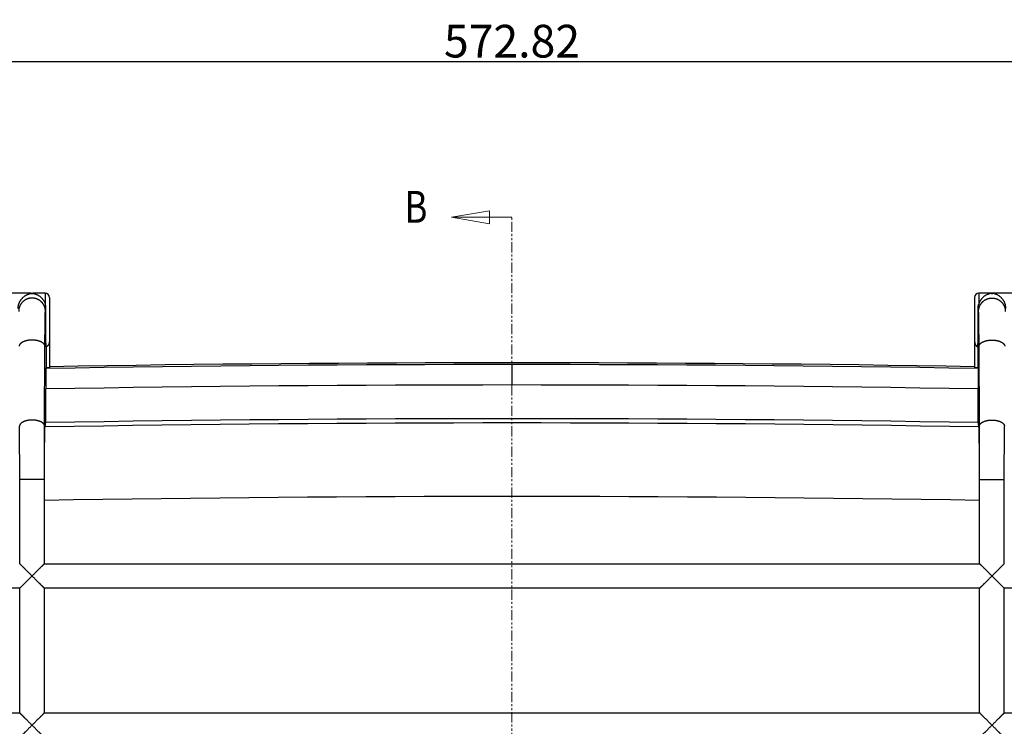
# Model space of a CAD drawing. Extents: x 2871 to 4715, y -883 to 421.
# Drawn here: x 3326 to 3567, y -217 to -44 of the extents above; entities that cross this region are included whole.
import ezdxf

# ---------------------------------------------------------------- set-up
doc = ezdxf.new("R2010")
doc.units = 0
doc.header["$LTSCALE"] = 2
doc.linetypes.add('PHANTOM', pattern=[2.5, 1.25, -0.25, 0.25, -0.25, 0.25, -0.25])
doc.layers.get('DEFPOINTS').update_dxf_attribs({"linetype": 'CONTINUOUS'})
for name, color, linetype in [('02___PRT_ALL_AXES', 7, 'CONTINUOUS'), ('06___PRT_ALL_SURFS', 7, 'CONTINUOUS'), ('5626BOTT_DXF_HATCHING', 7, 'CONTINUOUS'), ('COVER_DXF_CONTINUOUS_LINE', 7, 'CONTINUOUS'), ('DIM', 6, 'CONTINUOUS')]:
    doc.layers.add(name, color=color, linetype=linetype)
doc.styles.add('dim', font='romans.shx', dxfattribs={"width": 0.8})
doc.styles.get("Standard").update_dxf_attribs({"font": 'SimSun.ttf', "width": 0.8})
doc.dimstyles.new('eric', dxfattribs={"dimtxt": 8, "dimasz": 5, "dimexe": 2, "dimexo": 1, "dimgap": 1, "dimtad": 1, "dimdsep": 46, "dimtxsty": 'dim', "dimcen": 0.09, "dimclrd": 256, "dimclrt": 256, "dimadec": 1, "dimazin": 2, "dimtfac": 1, "dimtofl": 0, "dimtmove": 0, "dimatfit": 3, "dimfxl": 0, "dimtolj": 1, "dimtzin": 0, "dimlwd": -1, "dimarcsym": 0})

# ---------------------------------------------------------------- blocks, each defined once
blk = doc.blocks.new('*D24')
at = {"layer": 'DEFPOINTS', "color": 0}
for p in [(3732.86, -54.1), (3160.04, -91.74), (3732.86, -91.74)]:
    blk.add_point(p, dxfattribs=at)
at = {"layer": 'DIM', "color": 0, "lineweight": -2}
for p, q in [((3160.04, -90.74), (3160.04, -52.1)), ((3732.86, -90.74), (3732.86, -52.1))]:
    blk.add_line(p, q, dxfattribs=at)
at = {"layer": 'DIM'}
blk.add_line((3165.04, -54.1), (3727.86, -54.1), dxfattribs=at)
for points in [[(3165.04, -53.27), (3165.04, -54.94), (3160.04, -54.1)], [(3727.86, -53.27), (3727.86, -54.94), (3732.86, -54.1)]]:
    blk.add_solid(points, dxfattribs=at)
at = {"layer": 'DIM', "insert": (3446.45, -49.1), "char_height": 8, "attachment_point": 5, "style": 'dim'}
blk.add_mtext('\\A1;572.82', dxfattribs=at)

msp = doc.modelspace()

# ---------------------------------------------------------------- linework, layer by layer
at = {"layer": '02___PRT_ALL_AXES', "color": 7, "linetype": 'Continuous'}
for p, q in [((3328.683, -110.785), (3284.216, -110.785)), ((3332.199, -110.785), (3329.216, -110.785))]:
    msp.add_line(p, q, dxfattribs=at)
msp.add_arc((3446.449, -6893.474), 6765.432, 90.959148, 90.9661654, dxfattribs=at)
for points, start_tangent, end_tangent in [([(3325.541, -114.526), (3325.544, -114.35), (3325.556, -114.172), (3325.577, -113.993), (3325.608, -113.812), (3325.648, -113.63), (3325.698, -113.447), (3325.758, -113.264), (3325.83, -113.081), (3325.912, -112.899), (3326.005, -112.718), (3326.11, -112.54), (3326.227, -112.364), (3326.355, -112.192), (3326.496, -112.025), (3326.648, -111.864), (3326.812, -111.71), (3326.988, -111.564), (3327.174, -111.428), (3327.37, -111.302), (3327.577, -111.187), (3327.791, -111.085), (3328.013, -110.997), (3328.241, -110.923), (3328.474, -110.865), (3328.711, -110.822), (3328.949, -110.795)], (-0.0050535, 0.9999872), (0.9970472, 0.0767909)), ([(3328.683, -110.785), (3328.86, -110.776), (3329.038, -110.776), (3329.216, -110.785)], (0.9970269, 0.0770547), (0.9970269, -0.0770547)), ([(3328.949, -110.795), (3328.86, -110.789), (3328.771, -110.786), (3328.683, -110.785)], (-0.9970472, 0.0767909), (-1, 0)), ([(3329.216, -110.785), (3329.127, -110.786), (3329.038, -110.789), (3328.949, -110.795)], (-1, 0), (-0.9970472, -0.0767909)), ([(3332.342, -129.176), (3332.357, -129.09), (3332.371, -129.005)], (0.1637865, 0.9864958), (0.1637866, 0.9864958))]:
    msp.add_spline(points, degree=3, dxfattribs=dict(at, start_tangent=start_tangent, end_tangent=end_tangent))
at = {"layer": '06___PRT_ALL_SURFS', "color": 7, "linetype": 'Continuous'}
for p, q in [((3563.683, -110.785), (3560.699, -110.785)), ((3560.699, -110.785), (3560.699, -113.443)), ((3608.683, -110.785), (3564.216, -110.785)), ((3559.699, -111.785), (3559.699, -128.991)), ((3560.677, -115.209), (3560.541, -114.526)), ((3560.528, -123.855), (3560.528, -129.005)), ((3560.893, -143.265), (3560.798, -123.748)), ((3332.301, -142.421), (3332.301, -134.171)), ((3560.598, -142.421), (3560.598, -134.171)), ((3560.923, -156.323), (3566.976, -156.323)), ((3560.921, -176.924), (3560.921, -161.449)), ((3560.921, -213.424), (3560.921, -182.924))]:
    msp.add_line(p, q, dxfattribs=at)
for centre, radius, start, end in [((3560.699, -111.785), 1, 90, 180), ((3446.449, -6893.474), 6765.432, 89.0338346, 89.040852)]:
    msp.add_arc(centre, radius, start, end, dxfattribs=at)
for points, start_tangent, end_tangent in [([(3563.949, -110.795), (3563.711, -110.822), (3563.475, -110.864), (3563.242, -110.923), (3563.014, -110.997), (3562.793, -111.085), (3562.578, -111.186), (3562.372, -111.301), (3562.176, -111.427), (3561.99, -111.563), (3561.814, -111.709), (3561.65, -111.862), (3561.498, -112.023), (3561.357, -112.19), (3561.229, -112.361), (3561.112, -112.537), (3561.007, -112.715), (3560.913, -112.895), (3560.831, -113.077), (3560.76, -113.26), (3560.699, -113.443)], (-0.9970472, -0.0767909), (-0.2898592, -0.9570693)), ([(3564.216, -110.785), (3564.038, -110.776), (3563.86, -110.776), (3563.683, -110.785)], (-0.9970269, 0.0770547), (-0.9970269, -0.0770547)), ([(3563.683, -110.785), (3563.771, -110.786), (3563.86, -110.789), (3563.949, -110.795)], (1, 0), (0.9970472, -0.0767909)), ([(3563.949, -110.795), (3564.038, -110.789), (3564.127, -110.786), (3564.216, -110.785)], (0.9970472, 0.0767909), (1, 0)), ([(3567.358, -114.526), (3567.354, -114.35), (3567.342, -114.172), (3567.321, -113.993), (3567.291, -113.812), (3567.251, -113.63), (3567.201, -113.447), (3567.14, -113.264), (3567.069, -113.081), (3566.987, -112.899), (3566.894, -112.718), (3566.789, -112.54), (3566.672, -112.364), (3566.543, -112.192), (3566.403, -112.025), (3566.25, -111.864), (3566.086, -111.71), (3565.911, -111.564), (3565.725, -111.428), (3565.528, -111.302), (3565.322, -111.187), (3565.107, -111.085), (3564.885, -110.997), (3564.658, -110.923), (3564.425, -110.865), (3564.188, -110.822), (3563.949, -110.795)], (0.0050535, 0.9999872), (-0.9970472, 0.0767909)), ([(3560.677, -115.209), (3560.682, -115.035), (3560.696, -114.861), (3560.719, -114.689), (3560.751, -114.518), (3560.793, -114.349), (3560.843, -114.182), (3560.902, -114.018), (3560.97, -113.858), (3561.046, -113.702), (3561.131, -113.55), (3561.223, -113.402), (3561.323, -113.26), (3561.431, -113.123), (3561.545, -112.992), (3561.667, -112.867), (3561.795, -112.749), (3561.929, -112.638), (3562.069, -112.534), (3562.214, -112.438), (3562.364, -112.35), (3562.519, -112.27), (3562.677, -112.198), (3562.84, -112.135), (3563.005, -112.08), (3563.173, -112.034), (3563.343, -111.997), (3563.515, -111.97), (3563.688, -111.951), (3563.862, -111.942), (3564.036, -111.942), (3564.21, -111.951), (3564.384, -111.97), (3564.555, -111.997), (3564.726, -112.034), (3564.894, -112.08), (3565.059, -112.135), (3565.221, -112.198), (3565.38, -112.27), (3565.535, -112.35), (3565.685, -112.438), (3565.83, -112.534), (3565.97, -112.638), (3566.104, -112.749), (3566.232, -112.867), (3566.353, -112.992), (3566.468, -113.123), (3566.575, -113.26), (3566.676, -113.402), (3566.768, -113.55), (3566.852, -113.702), (3566.929, -113.858), (3566.996, -114.018), (3567.056, -114.182), (3567.106, -114.349), (3567.147, -114.518), (3567.18, -114.689), (3567.203, -114.861), (3567.217, -115.035), (3567.222, -115.209)], (0.0003811, 0.9999999), (0.0003811, -0.9999999)), ([(3560.528, -123.855), (3560.53, -123.637), (3560.532, -123.409), (3560.534, -123.172), (3560.535, -122.926), (3560.537, -122.671), (3560.539, -122.409), (3560.54, -122.138), (3560.542, -121.861), (3560.543, -121.577), (3560.544, -121.288), (3560.545, -120.992), (3560.546, -120.692), (3560.547, -120.388), (3560.548, -120.079), (3560.548, -119.767), (3560.549, -119.453), (3560.549, -119.137), (3560.549, -118.818), (3560.55, -118.499), (3560.55, -118.18), (3560.549, -117.861), (3560.549, -117.542), (3560.549, -117.225), (3560.548, -116.91), (3560.548, -116.597), (3560.547, -116.288), (3560.546, -115.982), (3560.545, -115.68), (3560.544, -115.383), (3560.543, -115.091), (3560.542, -114.805), (3560.541, -114.526)], (0.0097439, 0.9999525), (-0.0050743, 0.9999871)), ([(3560.541, -114.526), (3560.543, -114.366), (3560.553, -114.207), (3560.57, -114.048), (3560.593, -113.891), (3560.623, -113.737), (3560.659, -113.587), (3560.699, -113.443)], (-0.0050743, 0.9999871), (0.2898592, 0.9570693)), ([(3560.798, -123.748), (3560.796, -123.256), (3560.793, -122.775), (3560.79, -122.304), (3560.787, -121.845), (3560.784, -121.397), (3560.781, -120.962), (3560.778, -120.539), (3560.774, -120.129), (3560.771, -119.733), (3560.767, -119.351), (3560.763, -118.984), (3560.759, -118.632), (3560.755, -118.295), (3560.751, -117.974), (3560.747, -117.669), (3560.743, -117.38), (3560.739, -117.108), (3560.734, -116.854), (3560.73, -116.616), (3560.725, -116.396), (3560.721, -116.194), (3560.716, -116.011), (3560.711, -115.845), (3560.706, -115.698), (3560.702, -115.569), (3560.697, -115.459), (3560.692, -115.368), (3560.687, -115.296), (3560.682, -115.243), (3560.677, -115.209)], (-0.0048836, 0.9999881), (-0.1959491, 0.9806141)), ([(3559.699, -122.438), (3559.703, -122.567), (3559.713, -122.69), (3559.729, -122.807), (3559.75, -122.916), (3559.777, -123.019), (3559.808, -123.116), (3559.842, -123.205), (3559.88, -123.288), (3559.921, -123.365), (3559.965, -123.435), (3560.01, -123.5), (3560.058, -123.558), (3560.107, -123.611), (3560.157, -123.659), (3560.208, -123.701), (3560.26, -123.738), (3560.313, -123.77), (3560.366, -123.798), (3560.42, -123.821), (3560.474, -123.84), (3560.528, -123.855)], (0, -1), (0.9737117, -0.2277839)), ([(3560.798, -123.748), (3560.804, -123.665), (3560.819, -123.582), (3560.843, -123.5), (3560.876, -123.419), (3560.918, -123.338), (3560.969, -123.259), (3561.029, -123.181), (3561.097, -123.105), (3561.173, -123.031), (3561.257, -122.959), (3561.349, -122.89), (3561.449, -122.822), (3561.556, -122.758), (3561.67, -122.697), (3561.791, -122.638), (3561.917, -122.583), (3562.05, -122.531), (3562.188, -122.483), (3562.332, -122.439), (3562.48, -122.398), (3562.632, -122.361), (3562.788, -122.329), (3562.948, -122.3), (3563.11, -122.276), (3563.275, -122.256), (3563.442, -122.24), (3563.61, -122.229), (3563.78, -122.223), (3563.949, -122.22), (3564.119, -122.223), (3564.288, -122.229), (3564.457, -122.24), (3564.624, -122.256), (3564.788, -122.276), (3564.951, -122.3), (3565.11, -122.329), (3565.267, -122.361), (3565.419, -122.398), (3565.567, -122.439), (3565.71, -122.483), (3565.848, -122.531), (3565.981, -122.583), (3566.108, -122.638), (3566.229, -122.697), (3566.343, -122.758), (3566.45, -122.822), (3566.549, -122.89), (3566.641, -122.959), (3566.726, -123.031), (3566.802, -123.105), (3566.87, -123.181), (3566.93, -123.259), (3566.98, -123.338), (3567.022, -123.419), (3567.056, -123.5), (3567.08, -123.582), (3567.095, -123.665), (3567.101, -123.748)], (0.0155913, 0.9998784), (0.0155913, -0.9998784)), ([(3332.342, -129.176), (3332.34, -129.194), (3332.338, -129.223), (3332.336, -129.264), (3332.334, -129.315), (3332.332, -129.377), (3332.33, -129.451), (3332.328, -129.535), (3332.326, -129.629), (3332.325, -129.733), (3332.323, -129.848), (3332.321, -129.972), (3332.319, -130.105), (3332.318, -130.248), (3332.316, -130.4), (3332.314, -130.56), (3332.313, -130.728), (3332.312, -130.904), (3332.31, -131.087), (3332.309, -131.278), (3332.308, -131.474), (3332.307, -131.677), (3332.306, -131.886), (3332.305, -132.099), (3332.304, -132.317), (3332.303, -132.54), (3332.303, -132.766), (3332.302, -132.996), (3332.302, -133.227), (3332.301, -133.461), (3332.301, -133.697), (3332.301, -133.934), (3332.301, -134.171)], (-0.1637865, -0.9864958), (0, -1)), ([(3560.556, -129.176), (3560.542, -129.09), (3560.528, -129.005)], (-0.1637865, 0.9864958), (-0.1637866, 0.9864958)), ([(3560.556, -129.176), (3560.558, -129.194), (3560.56, -129.223), (3560.562, -129.264), (3560.564, -129.315), (3560.566, -129.377), (3560.568, -129.451), (3560.57, -129.535), (3560.572, -129.629), (3560.574, -129.733), (3560.576, -129.848), (3560.578, -129.972), (3560.579, -130.105), (3560.581, -130.248), (3560.583, -130.4), (3560.584, -130.56), (3560.586, -130.728), (3560.587, -130.904), (3560.588, -131.087), (3560.59, -131.278), (3560.591, -131.474), (3560.592, -131.677), (3560.593, -131.886), (3560.594, -132.099), (3560.595, -132.317), (3560.595, -132.54), (3560.596, -132.766), (3560.596, -132.996), (3560.597, -133.227), (3560.597, -133.461), (3560.597, -133.697), (3560.598, -133.934), (3560.598, -134.171)], (0.1637865, -0.9864958), (0, -1)), ([(3560.893, -143.265), (3560.899, -143.185), (3560.914, -143.104), (3560.937, -143.025), (3560.969, -142.946), (3561.01, -142.868), (3561.059, -142.791), (3561.117, -142.716), (3561.183, -142.642), (3561.257, -142.57), (3561.339, -142.501), (3561.428, -142.433), (3561.525, -142.368), (3561.628, -142.305), (3561.739, -142.246), (3561.856, -142.189), (3561.979, -142.136), (3562.108, -142.085), (3562.242, -142.039), (3562.381, -141.996), (3562.524, -141.956), (3562.672, -141.921), (3562.823, -141.889), (3562.978, -141.861), (3563.136, -141.838), (3563.296, -141.818), (3563.457, -141.803), (3563.621, -141.793), (3563.785, -141.786), (3563.949, -141.784), (3564.114, -141.786), (3564.278, -141.793), (3564.441, -141.803), (3564.603, -141.818), (3564.763, -141.838), (3564.921, -141.861), (3565.075, -141.889), (3565.227, -141.921), (3565.374, -141.956), (3565.518, -141.996), (3565.657, -142.039), (3565.791, -142.085), (3565.92, -142.136), (3566.043, -142.189), (3566.16, -142.246), (3566.27, -142.305), (3566.374, -142.368), (3566.471, -142.433), (3566.56, -142.501), (3566.642, -142.57), (3566.716, -142.642), (3566.782, -142.716), (3566.839, -142.791), (3566.889, -142.868), (3566.929, -142.946), (3566.962, -143.025), (3566.985, -143.104), (3567, -143.185), (3567.005, -143.265)], (0.0155913, 0.9998784), (0.0155913, -0.9998784)), ([(3332.127, -143.469), (3332.214, -142.945), (3332.301, -142.421)], (0.1637845, 0.9864961), (0.1637853, 0.986496)), ([(3560.772, -143.469), (3560.685, -142.945), (3560.598, -142.421)], (-0.1637845, 0.9864961), (-0.1637853, 0.986496)), ([(3560.921, -161.449), (3560.92, -160.828), (3560.92, -160.208), (3560.92, -159.589), (3560.919, -158.972), (3560.918, -158.358), (3560.917, -157.748), (3560.916, -157.143), (3560.915, -156.542), (3560.913, -155.947), (3560.911, -155.359), (3560.909, -154.778), (3560.907, -154.205), (3560.905, -153.641), (3560.903, -153.086), (3560.9, -152.54), (3560.897, -152.006), (3560.894, -151.483), (3560.891, -150.971), (3560.888, -150.472), (3560.885, -149.986), (3560.881, -149.514), (3560.877, -149.056), (3560.874, -148.613), (3560.87, -148.185), (3560.866, -147.773), (3560.861, -147.377), (3560.857, -146.998), (3560.853, -146.636), (3560.848, -146.292), (3560.844, -145.965), (3560.839, -145.658), (3560.834, -145.369), (3560.829, -145.099), (3560.824, -144.848), (3560.819, -144.618), (3560.814, -144.407), (3560.809, -144.217), (3560.804, -144.047), (3560.798, -143.898), (3560.793, -143.77), (3560.788, -143.663), (3560.782, -143.577), (3560.777, -143.512), (3560.772, -143.469)], (0, 1), (-0.1637845, 0.9864961)), ([(3560.923, -156.323), (3560.923, -155.521), (3560.923, -154.719), (3560.922, -153.918), (3560.921, -153.12), (3560.921, -152.325), (3560.919, -151.533), (3560.918, -150.745), (3560.916, -149.963), (3560.915, -149.186), (3560.913, -148.416), (3560.911, -147.654), (3560.908, -146.898), (3560.906, -146.152), (3560.903, -145.415), (3560.9, -144.687), (3560.897, -143.971), (3560.893, -143.265)], (0, 1), (-0.0048836, 0.9999881)), ([(3566.976, -156.323), (3566.976, -155.521), (3566.976, -154.719), (3566.976, -153.918), (3566.977, -153.12), (3566.978, -152.325), (3566.979, -151.533), (3566.981, -150.745), (3566.982, -149.963), (3566.984, -149.186), (3566.986, -148.416), (3566.988, -147.654), (3566.99, -146.898), (3566.993, -146.152), (3566.996, -145.415), (3566.999, -144.687), (3567.002, -143.971), (3567.005, -143.265)], (0, 1), (0.0048837, 0.9999881)), ([(3560.923, -176.924), (3560.923, -166.624), (3560.923, -156.323)], (0, 1), (0, 1)), ([(3566.976, -176.924), (3566.976, -166.624), (3566.976, -156.323)], (0, 1), (0, 1)), ([(3563.949, -179.924), (3563.756, -179.732), (3563.563, -179.54), (3563.374, -179.351), (3563.188, -179.167), (3563.008, -178.987), (3562.832, -178.812), (3562.663, -178.644), (3562.501, -178.483), (3562.347, -178.33), (3562.202, -178.185), (3562.065, -178.049), (3561.937, -177.922), (3561.817, -177.803), (3561.706, -177.693), (3561.604, -177.592), (3561.51, -177.499), (3561.424, -177.414), (3561.346, -177.337), (3561.276, -177.267), (3561.213, -177.205), (3561.156, -177.149), (3561.107, -177.101), (3561.064, -177.058), (3561.027, -177.022), (3560.996, -176.992), (3560.97, -176.967), (3560.95, -176.949), (3560.936, -176.935), (3560.927, -176.927), (3560.923, -176.924)], (-0.7091333, 0.7050744), (-1, 0)), ([(3566.976, -176.924), (3566.972, -176.927), (3566.963, -176.935), (3566.948, -176.949), (3566.929, -176.967), (3566.903, -176.992), (3566.872, -177.022), (3566.835, -177.058), (3566.792, -177.101), (3566.742, -177.149), (3566.686, -177.205), (3566.623, -177.267), (3566.552, -177.337), (3566.474, -177.414), (3566.389, -177.499), (3566.295, -177.592), (3566.192, -177.693), (3566.082, -177.803), (3565.962, -177.922), (3565.834, -178.049), (3565.697, -178.185), (3565.551, -178.33), (3565.398, -178.483), (3565.236, -178.644), (3565.067, -178.812), (3564.891, -178.987), (3564.71, -179.167), (3564.525, -179.351), (3564.335, -179.54), (3564.142, -179.732), (3563.949, -179.924)], (-1, 0), (-0.7091332, -0.7050746)), ([(3560.923, -182.924), (3560.927, -182.922), (3560.936, -182.914), (3560.95, -182.9), (3560.97, -182.882), (3560.996, -182.857), (3561.027, -182.827), (3561.064, -182.791), (3561.107, -182.748), (3561.156, -182.7), (3561.213, -182.644), (3561.276, -182.582), (3561.346, -182.512), (3561.424, -182.435), (3561.51, -182.35), (3561.604, -182.257), (3561.706, -182.156), (3561.817, -182.046), (3561.937, -181.927), (3562.065, -181.8), (3562.202, -181.664), (3562.347, -181.519), (3562.501, -181.366), (3562.663, -181.205), (3562.832, -181.037), (3563.008, -180.862), (3563.188, -180.682), (3563.374, -180.498), (3563.563, -180.309), (3563.756, -180.117), (3563.949, -179.924)], (1, 0), (0.7091334, 0.7050743)), ([(3563.949, -179.924), (3564.142, -180.117), (3564.335, -180.309), (3564.525, -180.498), (3564.71, -180.682), (3564.891, -180.862), (3565.067, -181.037), (3565.236, -181.205), (3565.398, -181.366), (3565.551, -181.519), (3565.697, -181.664), (3565.834, -181.8), (3565.962, -181.927), (3566.082, -182.046), (3566.192, -182.156), (3566.295, -182.257), (3566.389, -182.35), (3566.474, -182.435), (3566.552, -182.512), (3566.623, -182.582), (3566.686, -182.644), (3566.742, -182.7), (3566.792, -182.748), (3566.835, -182.791), (3566.872, -182.827), (3566.903, -182.857), (3566.929, -182.882), (3566.948, -182.9), (3566.963, -182.914), (3566.972, -182.922), (3566.976, -182.924)], (0.7091332, -0.7050746), (1, 0)), ([(3560.923, -213.424), (3560.923, -198.175), (3560.923, -182.924)], (0, 1), (0, 1)), ([(3566.976, -213.424), (3566.976, -198.175), (3566.976, -182.924)], (0, 1), (0, 1)), ([(3563.949, -216.424), (3563.756, -216.232), (3563.563, -216.04), (3563.374, -215.851), (3563.188, -215.667), (3563.008, -215.487), (3562.832, -215.312), (3562.663, -215.144), (3562.501, -214.983), (3562.347, -214.83), (3562.202, -214.685), (3562.065, -214.549), (3561.937, -214.422), (3561.817, -214.303), (3561.706, -214.193), (3561.604, -214.092), (3561.51, -213.999), (3561.424, -213.914), (3561.346, -213.837), (3561.276, -213.767), (3561.213, -213.705), (3561.156, -213.649), (3561.107, -213.601), (3561.064, -213.558), (3561.027, -213.522), (3560.996, -213.492), (3560.97, -213.467), (3560.95, -213.449), (3560.936, -213.435), (3560.927, -213.427), (3560.923, -213.424)], (-0.7091334, 0.7050743), (-1, 0)), ([(3566.976, -213.424), (3566.972, -213.427), (3566.963, -213.435), (3566.948, -213.449), (3566.929, -213.467), (3566.903, -213.492), (3566.872, -213.522), (3566.835, -213.558), (3566.792, -213.601), (3566.742, -213.649), (3566.686, -213.705), (3566.623, -213.767), (3566.552, -213.837), (3566.474, -213.914), (3566.389, -213.999), (3566.295, -214.092), (3566.192, -214.193), (3566.082, -214.303), (3565.962, -214.422), (3565.834, -214.549), (3565.697, -214.685), (3565.551, -214.83), (3565.398, -214.983), (3565.236, -215.144), (3565.067, -215.312), (3564.891, -215.487), (3564.71, -215.667), (3564.525, -215.851), (3564.335, -216.04), (3564.142, -216.232), (3563.949, -216.424)], (-1, 0), (-0.7091332, -0.7050746)), ([(3560.923, -219.424), (3560.927, -219.422), (3560.936, -219.414), (3560.95, -219.4), (3560.97, -219.382), (3560.996, -219.357), (3561.027, -219.327), (3561.064, -219.291), (3561.107, -219.248), (3561.156, -219.2), (3561.213, -219.144), (3561.276, -219.082), (3561.346, -219.012), (3561.424, -218.935), (3561.51, -218.85), (3561.604, -218.757), (3561.706, -218.656), (3561.817, -218.546), (3561.937, -218.427), (3562.065, -218.3), (3562.202, -218.164), (3562.347, -218.019), (3562.501, -217.866), (3562.663, -217.705), (3562.832, -217.537), (3563.008, -217.362), (3563.188, -217.182), (3563.374, -216.998), (3563.563, -216.809), (3563.756, -216.617), (3563.949, -216.424)], (1, 0), (0.7091333, 0.7050744)), ([(3563.949, -216.424), (3564.142, -216.617), (3564.335, -216.809), (3564.525, -216.998), (3564.71, -217.182), (3564.891, -217.362), (3565.067, -217.537), (3565.236, -217.705), (3565.398, -217.866), (3565.551, -218.019), (3565.697, -218.164), (3565.834, -218.3), (3565.962, -218.427), (3566.082, -218.546), (3566.192, -218.656), (3566.295, -218.757), (3566.389, -218.85), (3566.474, -218.935), (3566.552, -219.012), (3566.623, -219.082), (3566.686, -219.144), (3566.742, -219.2), (3566.792, -219.248), (3566.835, -219.291), (3566.872, -219.327), (3566.903, -219.357), (3566.929, -219.382), (3566.948, -219.4), (3566.963, -219.414), (3566.972, -219.422), (3566.976, -219.424)], (0.7091332, -0.7050746), (1, 0))]:
    msp.add_spline(points, degree=3, dxfattribs=dict(at, start_tangent=start_tangent, end_tangent=end_tangent))
at = {"layer": '5626BOTT_DXF_HATCHING', "color": 7, "linetype": 'Continuous', "lineweight": 0}
msp.add_line((3431.599, -92.187), (3446.449, -92.187), dxfattribs=at)
at = {"layer": '5626BOTT_DXF_HATCHING', "color": 7, "linetype": 'PHANTOM', "lineweight": 0}
msp.add_line((3446.449, -520.772), (3446.449, -92.187), dxfattribs=at)
at = {"layer": '5626BOTT_DXF_HATCHING', "color": 7, "linetype": 'Continuous', "lineweight": 0}
msp.add_lwpolyline([(3440.974, -90.625), (3431.599, -92.187), (3440.974, -93.75), (3440.974, -90.625)], dxfattribs=at)
at = {"layer": 'COVER_DXF_CONTINUOUS_LINE', "color": 7, "linetype": 'Continuous'}
for p, q in [((3332.199, -110.785), (3332.199, -113.443)), ((3333.199, -111.785), (3333.199, -128.991)), ((3332.222, -115.209), (3332.358, -114.526)), ((3332.005, -143.265), (3332.101, -123.748)), ((3332.371, -123.855), (3332.371, -129.005)), ((3446.449, -128.214), (3446.449, -133.207)), ((3331.976, -156.323), (3325.923, -156.323)), ((3331.978, -176.924), (3331.978, -161.449)), ((3331.976, -176.924), (3560.923, -176.924)), ((3325.923, -182.924), (3286.976, -182.924)), ((3560.923, -182.924), (3331.976, -182.924)), ((3331.978, -213.424), (3331.978, -182.924)), ((3605.923, -182.924), (3566.976, -182.924)), ((3286.976, -213.424), (3325.923, -213.424)), ((3331.976, -213.424), (3560.923, -213.424)), ((3566.976, -213.424), (3605.923, -213.424))]:
    msp.add_line(p, q, dxfattribs=at)
for centre, radius, start, end in [((3332.199, -111.785), 1, 0, 90), ((3446.449, -6893.474), 6765.261, 89.0335691, 90.9664309), ((3446.449, -6893.474), 6765.694, 89.0408892, 90.9591108), ((3446.449, -6893.474), 6760.268, 89.0325047, 90.9674953), ((3446.449, -6893.474), 6752.019, 89.0313226, 90.9686774), ((3446.449, -6893.474), 6750.974, 89.0296954, 90.9703046), ((3446.449, -6893.474), 6732.998, 89.0258378, 90.9741622)]:
    msp.add_arc(centre, radius, start, end, dxfattribs=at)
for points, start_tangent, end_tangent in [([(3328.949, -110.795), (3329.187, -110.822), (3329.424, -110.864), (3329.657, -110.923), (3329.884, -110.997), (3330.106, -111.085), (3330.32, -111.186), (3330.527, -111.301), (3330.723, -111.427), (3330.909, -111.563), (3331.084, -111.709), (3331.248, -111.862), (3331.401, -112.023), (3331.541, -112.19), (3331.67, -112.361), (3331.787, -112.537), (3331.892, -112.715), (3331.985, -112.895), (3332.068, -113.077), (3332.139, -113.26), (3332.199, -113.443)], (0.9970472, -0.0767909), (0.2898592, -0.9570693)), ([(3332.222, -115.209), (3332.217, -115.035), (3332.203, -114.861), (3332.18, -114.689), (3332.147, -114.518), (3332.106, -114.349), (3332.056, -114.182), (3331.996, -114.018), (3331.929, -113.858), (3331.852, -113.702), (3331.768, -113.55), (3331.676, -113.402), (3331.575, -113.26), (3331.468, -113.123), (3331.353, -112.992), (3331.232, -112.867), (3331.104, -112.749), (3330.97, -112.638), (3330.83, -112.534), (3330.685, -112.438), (3330.535, -112.35), (3330.38, -112.27), (3330.221, -112.198), (3330.059, -112.135), (3329.894, -112.08), (3329.726, -112.034), (3329.555, -111.997), (3329.384, -111.97), (3329.21, -111.951), (3329.036, -111.942), (3328.862, -111.942), (3328.688, -111.951), (3328.515, -111.97), (3328.343, -111.997), (3328.173, -112.034), (3328.005, -112.08), (3327.84, -112.135), (3327.677, -112.198), (3327.519, -112.27), (3327.364, -112.35), (3327.214, -112.438), (3327.069, -112.534), (3326.929, -112.638), (3326.795, -112.749), (3326.667, -112.867), (3326.545, -112.992), (3326.431, -113.123), (3326.323, -113.26), (3326.223, -113.402), (3326.131, -113.55), (3326.046, -113.702), (3325.97, -113.858), (3325.902, -114.018), (3325.843, -114.182), (3325.793, -114.349), (3325.751, -114.518), (3325.719, -114.689), (3325.696, -114.861), (3325.682, -115.035), (3325.677, -115.209)], (-0.0003811, 0.9999999), (-0.0003811, -0.9999999)), ([(3332.101, -123.748), (3332.103, -123.256), (3332.106, -122.775), (3332.108, -122.304), (3332.111, -121.845), (3332.114, -121.397), (3332.118, -120.962), (3332.121, -120.539), (3332.124, -120.129), (3332.128, -119.733), (3332.132, -119.351), (3332.135, -118.984), (3332.139, -118.632), (3332.143, -118.295), (3332.147, -117.974), (3332.151, -117.669), (3332.156, -117.38), (3332.16, -117.108), (3332.164, -116.854), (3332.169, -116.616), (3332.174, -116.396), (3332.178, -116.194), (3332.183, -116.011), (3332.188, -115.845), (3332.192, -115.698), (3332.197, -115.569), (3332.202, -115.459), (3332.207, -115.368), (3332.212, -115.296), (3332.217, -115.243), (3332.222, -115.209)], (0.0048836, 0.9999881), (0.1959491, 0.9806141)), ([(3332.358, -114.526), (3332.355, -114.366), (3332.346, -114.207), (3332.329, -114.048), (3332.305, -113.891), (3332.275, -113.737), (3332.24, -113.587), (3332.199, -113.443)], (0.0050743, 0.9999871), (-0.2898592, 0.9570693)), ([(3332.371, -123.855), (3332.369, -123.637), (3332.367, -123.409), (3332.365, -123.172), (3332.363, -122.926), (3332.362, -122.671), (3332.36, -122.409), (3332.358, -122.138), (3332.357, -121.861), (3332.356, -121.577), (3332.355, -121.288), (3332.354, -120.992), (3332.353, -120.692), (3332.352, -120.388), (3332.351, -120.079), (3332.35, -119.767), (3332.35, -119.453), (3332.35, -119.137), (3332.349, -118.818), (3332.349, -118.499), (3332.349, -118.18), (3332.349, -117.861), (3332.349, -117.542), (3332.35, -117.225), (3332.35, -116.91), (3332.351, -116.597), (3332.351, -116.288), (3332.352, -115.982), (3332.353, -115.68), (3332.354, -115.383), (3332.355, -115.091), (3332.357, -114.805), (3332.358, -114.526)], (-0.0097439, 0.9999525), (0.0050743, 0.9999871)), ([(3332.101, -123.748), (3332.095, -123.665), (3332.08, -123.582), (3332.056, -123.5), (3332.022, -123.419), (3331.98, -123.338), (3331.93, -123.259), (3331.87, -123.181), (3331.802, -123.105), (3331.726, -123.031), (3331.641, -122.959), (3331.549, -122.89), (3331.45, -122.822), (3331.343, -122.758), (3331.229, -122.697), (3331.108, -122.638), (3330.981, -122.583), (3330.848, -122.531), (3330.71, -122.483), (3330.567, -122.439), (3330.419, -122.398), (3330.267, -122.361), (3330.11, -122.329), (3329.951, -122.3), (3329.788, -122.276), (3329.624, -122.256), (3329.457, -122.24), (3329.288, -122.229), (3329.119, -122.223), (3328.949, -122.22), (3328.78, -122.223), (3328.61, -122.229), (3328.442, -122.24), (3328.275, -122.256), (3328.11, -122.276), (3327.948, -122.3), (3327.788, -122.329), (3327.632, -122.361), (3327.48, -122.398), (3327.332, -122.439), (3327.188, -122.483), (3327.05, -122.531), (3326.917, -122.583), (3326.791, -122.638), (3326.67, -122.697), (3326.556, -122.758), (3326.449, -122.822), (3326.349, -122.89), (3326.257, -122.959), (3326.173, -123.031), (3326.097, -123.105), (3326.029, -123.181), (3325.969, -123.259), (3325.918, -123.338), (3325.876, -123.419), (3325.843, -123.5), (3325.819, -123.582), (3325.804, -123.665), (3325.798, -123.748)], (-0.0155913, 0.9998784), (-0.0155913, -0.9998784)), ([(3333.199, -122.438), (3333.196, -122.567), (3333.186, -122.69), (3333.17, -122.807), (3333.148, -122.916), (3333.122, -123.019), (3333.091, -123.116), (3333.057, -123.205), (3333.019, -123.288), (3332.978, -123.365), (3332.934, -123.435), (3332.888, -123.5), (3332.841, -123.558), (3332.792, -123.611), (3332.742, -123.659), (3332.69, -123.701), (3332.638, -123.738), (3332.586, -123.77), (3332.532, -123.798), (3332.479, -123.821), (3332.425, -123.84), (3332.371, -123.855)], (0, -1), (-0.9737117, -0.2277839)), ([(3332.005, -143.265), (3332, -143.185), (3331.985, -143.104), (3331.962, -143.025), (3331.929, -142.946), (3331.889, -142.868), (3331.839, -142.791), (3331.782, -142.716), (3331.716, -142.642), (3331.642, -142.57), (3331.56, -142.501), (3331.471, -142.433), (3331.374, -142.368), (3331.27, -142.305), (3331.16, -142.246), (3331.043, -142.189), (3330.92, -142.136), (3330.791, -142.085), (3330.657, -142.039), (3330.518, -141.996), (3330.374, -141.956), (3330.227, -141.921), (3330.075, -141.889), (3329.921, -141.861), (3329.763, -141.838), (3329.603, -141.818), (3329.441, -141.803), (3329.278, -141.793), (3329.114, -141.786), (3328.949, -141.784), (3328.785, -141.786), (3328.621, -141.793), (3328.457, -141.803), (3328.296, -141.818), (3328.136, -141.838), (3327.978, -141.861), (3327.823, -141.889), (3327.672, -141.921), (3327.524, -141.956), (3327.381, -141.996), (3327.242, -142.039), (3327.108, -142.085), (3326.979, -142.136), (3326.856, -142.189), (3326.739, -142.246), (3326.628, -142.305), (3326.525, -142.368), (3326.428, -142.433), (3326.339, -142.501), (3326.257, -142.57), (3326.183, -142.642), (3326.117, -142.716), (3326.059, -142.791), (3326.01, -142.868), (3325.969, -142.946), (3325.937, -143.025), (3325.914, -143.104), (3325.899, -143.185), (3325.893, -143.265)], (-0.0155913, 0.9998784), (-0.0155913, -0.9998784)), ([(3325.923, -156.323), (3325.923, -155.521), (3325.923, -154.719), (3325.922, -153.918), (3325.921, -153.12), (3325.921, -152.325), (3325.919, -151.533), (3325.918, -150.745), (3325.916, -149.963), (3325.915, -149.186), (3325.913, -148.416), (3325.911, -147.654), (3325.908, -146.898), (3325.906, -146.152), (3325.903, -145.415), (3325.9, -144.687), (3325.897, -143.971), (3325.893, -143.265)], (0, 1), (-0.0048837, 0.9999881)), ([(3331.976, -156.323), (3331.976, -155.521), (3331.976, -154.719), (3331.976, -153.918), (3331.977, -153.12), (3331.978, -152.325), (3331.979, -151.533), (3331.981, -150.745), (3331.982, -149.963), (3331.984, -149.186), (3331.986, -148.416), (3331.988, -147.654), (3331.99, -146.898), (3331.993, -146.152), (3331.996, -145.415), (3331.999, -144.687), (3332.002, -143.971), (3332.005, -143.265)], (0, 1), (0.0048836, 0.9999881)), ([(3331.978, -161.449), (3331.978, -160.828), (3331.978, -160.208), (3331.979, -159.589), (3331.98, -158.972), (3331.98, -158.358), (3331.981, -157.748), (3331.983, -157.143), (3331.984, -156.542), (3331.986, -155.947), (3331.987, -155.359), (3331.989, -154.778), (3331.991, -154.205), (3331.994, -153.641), (3331.996, -153.086), (3331.999, -152.54), (3332.001, -152.006), (3332.004, -151.483), (3332.007, -150.971), (3332.011, -150.472), (3332.014, -149.986), (3332.018, -149.514), (3332.021, -149.056), (3332.025, -148.613), (3332.029, -148.185), (3332.033, -147.773), (3332.037, -147.377), (3332.042, -146.998), (3332.046, -146.636), (3332.05, -146.292), (3332.055, -145.965), (3332.06, -145.658), (3332.065, -145.369), (3332.069, -145.099), (3332.074, -144.848), (3332.079, -144.618), (3332.085, -144.407), (3332.09, -144.217), (3332.095, -144.047), (3332.1, -143.898), (3332.105, -143.77), (3332.111, -143.663), (3332.116, -143.577), (3332.122, -143.512), (3332.127, -143.469)], (0, 1), (0.1637845, 0.9864961)), ([(3325.923, -176.924), (3325.923, -166.624), (3325.923, -156.323)], (0, 1), (0, 1)), ([(3331.976, -176.924), (3331.976, -166.624), (3331.976, -156.323)], (0, 1), (0, 1)), ([(3325.923, -176.924), (3325.927, -176.927), (3325.936, -176.935), (3325.95, -176.949), (3325.97, -176.967), (3325.996, -176.992), (3326.027, -177.022), (3326.064, -177.058), (3326.107, -177.101), (3326.156, -177.149), (3326.213, -177.205), (3326.276, -177.267), (3326.346, -177.337), (3326.424, -177.414), (3326.51, -177.499), (3326.604, -177.592), (3326.706, -177.693), (3326.817, -177.803), (3326.937, -177.922), (3327.065, -178.049), (3327.202, -178.185), (3327.347, -178.33), (3327.501, -178.483), (3327.663, -178.644), (3327.832, -178.812), (3328.008, -178.987), (3328.188, -179.167), (3328.374, -179.351), (3328.563, -179.54), (3328.756, -179.732), (3328.949, -179.924)], (1, 0), (0.7091332, -0.7050746)), ([(3328.949, -179.924), (3329.142, -179.732), (3329.335, -179.54), (3329.525, -179.351), (3329.71, -179.167), (3329.891, -178.987), (3330.067, -178.812), (3330.236, -178.644), (3330.398, -178.483), (3330.551, -178.33), (3330.697, -178.185), (3330.834, -178.049), (3330.962, -177.922), (3331.082, -177.803), (3331.192, -177.693), (3331.295, -177.592), (3331.389, -177.499), (3331.474, -177.414), (3331.552, -177.337), (3331.623, -177.267), (3331.686, -177.205), (3331.742, -177.149), (3331.792, -177.101), (3331.835, -177.058), (3331.872, -177.022), (3331.903, -176.992), (3331.929, -176.967), (3331.948, -176.949), (3331.963, -176.935), (3331.972, -176.927), (3331.976, -176.924)], (0.7091333, 0.7050744), (1, 0)), ([(3328.949, -179.924), (3328.756, -180.117), (3328.563, -180.309), (3328.374, -180.498), (3328.188, -180.682), (3328.008, -180.862), (3327.832, -181.037), (3327.663, -181.205), (3327.501, -181.366), (3327.347, -181.519), (3327.202, -181.664), (3327.065, -181.8), (3326.937, -181.927), (3326.817, -182.046), (3326.706, -182.156), (3326.604, -182.257), (3326.51, -182.35), (3326.424, -182.435), (3326.346, -182.512), (3326.276, -182.582), (3326.213, -182.644), (3326.156, -182.7), (3326.107, -182.748), (3326.064, -182.791), (3326.027, -182.827), (3325.996, -182.857), (3325.97, -182.882), (3325.95, -182.9), (3325.936, -182.914), (3325.927, -182.922), (3325.923, -182.924)], (-0.7091332, -0.7050746), (-1, 0)), ([(3331.976, -182.924), (3331.972, -182.922), (3331.963, -182.914), (3331.948, -182.9), (3331.929, -182.882), (3331.903, -182.857), (3331.872, -182.827), (3331.835, -182.791), (3331.792, -182.748), (3331.742, -182.7), (3331.686, -182.644), (3331.623, -182.582), (3331.552, -182.512), (3331.474, -182.435), (3331.389, -182.35), (3331.295, -182.257), (3331.192, -182.156), (3331.082, -182.046), (3330.962, -181.927), (3330.834, -181.8), (3330.697, -181.664), (3330.551, -181.519), (3330.397, -181.366), (3330.236, -181.205), (3330.067, -181.037), (3329.891, -180.862), (3329.71, -180.682), (3329.525, -180.498), (3329.335, -180.309), (3329.142, -180.117), (3328.949, -179.924)], (-1, 0), (-0.7091334, 0.7050743)), ([(3325.923, -213.424), (3325.923, -198.175), (3325.923, -182.924)], (0, 1), (0, 1)), ([(3331.976, -213.424), (3331.976, -198.175), (3331.976, -182.924)], (0, 1), (0, 1)), ([(3325.923, -213.424), (3325.927, -213.427), (3325.936, -213.435), (3325.95, -213.449), (3325.97, -213.467), (3325.996, -213.492), (3326.027, -213.522), (3326.064, -213.558), (3326.107, -213.601), (3326.156, -213.649), (3326.213, -213.705), (3326.276, -213.767), (3326.346, -213.837), (3326.424, -213.914), (3326.51, -213.999), (3326.604, -214.092), (3326.706, -214.193), (3326.817, -214.303), (3326.937, -214.422), (3327.065, -214.549), (3327.202, -214.685), (3327.347, -214.83), (3327.501, -214.983), (3327.663, -215.144), (3327.832, -215.312), (3328.008, -215.487), (3328.188, -215.667), (3328.374, -215.851), (3328.563, -216.04), (3328.756, -216.232), (3328.949, -216.424)], (1, 0), (0.7091332, -0.7050746)), ([(3328.949, -216.424), (3329.142, -216.232), (3329.335, -216.04), (3329.525, -215.851), (3329.71, -215.667), (3329.891, -215.487), (3330.067, -215.312), (3330.236, -215.144), (3330.397, -214.983), (3330.551, -214.83), (3330.697, -214.685), (3330.834, -214.549), (3330.962, -214.422), (3331.082, -214.303), (3331.192, -214.193), (3331.295, -214.092), (3331.389, -213.999), (3331.474, -213.914), (3331.552, -213.837), (3331.623, -213.767), (3331.686, -213.705), (3331.742, -213.649), (3331.792, -213.601), (3331.835, -213.558), (3331.872, -213.522), (3331.903, -213.492), (3331.929, -213.467), (3331.948, -213.449), (3331.963, -213.435), (3331.972, -213.427), (3331.976, -213.424)], (0.7091334, 0.7050743), (1, 0)), ([(3328.949, -216.424), (3328.756, -216.617), (3328.563, -216.809), (3328.374, -216.998), (3328.188, -217.182), (3328.008, -217.362), (3327.832, -217.537), (3327.663, -217.705), (3327.501, -217.866), (3327.347, -218.019), (3327.202, -218.164), (3327.065, -218.3), (3326.937, -218.427), (3326.817, -218.546), (3326.706, -218.656), (3326.604, -218.757), (3326.51, -218.85), (3326.424, -218.935), (3326.346, -219.012), (3326.276, -219.082), (3326.213, -219.144), (3326.156, -219.2), (3326.107, -219.248), (3326.064, -219.291), (3326.027, -219.327), (3325.996, -219.357), (3325.97, -219.382), (3325.95, -219.4), (3325.936, -219.414), (3325.927, -219.422), (3325.923, -219.424)], (-0.7091332, -0.7050746), (-1, 0)), ([(3331.976, -219.424), (3331.972, -219.422), (3331.963, -219.414), (3331.948, -219.4), (3331.929, -219.382), (3331.903, -219.357), (3331.872, -219.327), (3331.835, -219.291), (3331.792, -219.248), (3331.742, -219.2), (3331.686, -219.144), (3331.623, -219.082), (3331.552, -219.012), (3331.474, -218.935), (3331.389, -218.85), (3331.295, -218.757), (3331.192, -218.656), (3331.082, -218.546), (3330.962, -218.427), (3330.834, -218.3), (3330.697, -218.164), (3330.551, -218.019), (3330.398, -217.866), (3330.236, -217.705), (3330.067, -217.537), (3329.891, -217.362), (3329.71, -217.182), (3329.525, -216.998), (3329.335, -216.809), (3329.142, -216.617), (3328.949, -216.424)], (-1, 0), (-0.7091333, 0.7050744))]:
    msp.add_spline(points, degree=3, dxfattribs=dict(at, start_tangent=start_tangent, end_tangent=end_tangent))

# ---------------------------------------------------------------- texts
at = {"layer": '5626BOTT_DXF_HATCHING', "color": 7, "linetype": 'Continuous', "lineweight": 0, "width": 0.8}
msp.add_text('B', height=7.812, dxfattribs=at).set_placement((3420.126, -93.532))

# ---------------------------------------------------------------- dimensions: what is measured, and where the dimension line sits
at = {"layer": 'DIM'}
dim = msp.add_linear_dim(base=(3732.858, -54.103), p1=(3160.041, -91.744), p2=(3732.858, -91.744), dimstyle='eric', dxfattribs=at)
dim.commit()
dim.dimension.update_dxf_attribs({"geometry": '*D24', "text_midpoint": (3446.449, -49.103)})

doc.saveas('drawing.dxf')
